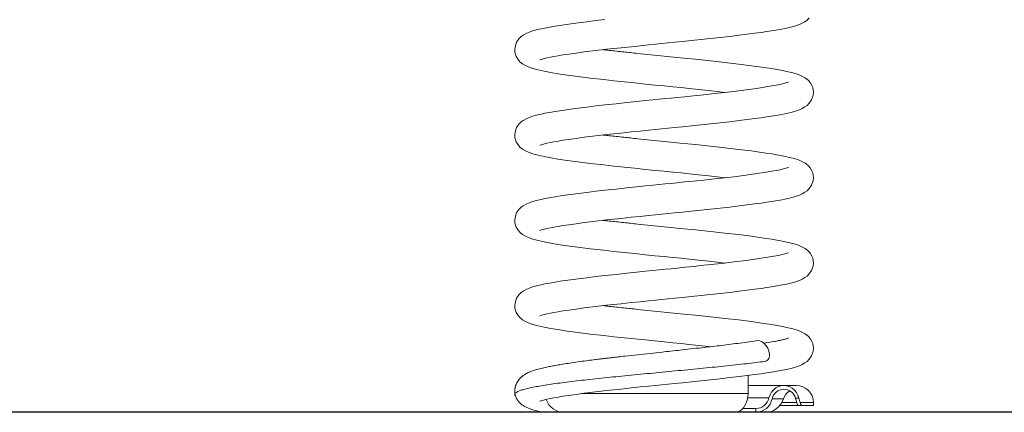
# Model space of a CAD drawing. Units: millimetres. Extents: x 97.3 to 102.63, y 1472.83 to 1482.31.
# Drawn here: x 101.44 to 102.1, y 1478.52 to 1478.78 of the extents above; entities that cross this region are included whole.
import ezdxf

# ---------------------------------------------------------------- set-up
doc = ezdxf.new("R2010")
doc.units = ezdxf.units.MM

# ---------------------------------------------------------------- blocks, each defined once
blk = doc.blocks.new('E020_B-B')
at = {"color": 7, "linetype": 'Continuous', "lineweight": 15}
for p, q in [((595.28026, 727.56873), (595.28026, 727.55655)), ((595.31255, 727.56205), (595.28027, 727.56205)), ((595.31195, 727.55355), (595.31432, 727.55355)), ((595.32405, 727.54855), (595.32405, 727.55055)), ((595.27673, 727.54655), (595.28555, 727.54655)), ((595.28555, 727.54405), (595.28555, 727.54655)), ((595.32405, 727.54855), (595.30151, 727.54855))]:
    blk.add_line(p, q, dxfattribs=at)
at = {"color": 8, "linetype": 'Continuous', "lineweight": 15}
for p, q in [((595.28004, 727.55376), (595.29425, 727.55376)), ((595.30391, 727.55307), (595.29642, 727.55307)), ((595.31289, 727.55055), (595.30287, 727.55055)), ((595.3151, 727.55055), (595.32405, 727.55055))]:
    blk.add_line(p, q, dxfattribs=at)
at = {"color": 7, "linetype": 'Continuous', "lineweight": 15, "flags": 128}
for points in [[(595.14079, 727.78008), (595.14077, 727.78007), (595.14109, 727.78016), (595.14196, 727.78044), (595.14337, 727.78084), (595.14558, 727.78139), (595.14795, 727.7819), (595.1503, 727.78236), (595.153, 727.78284), (595.1563, 727.78337), (595.16031, 727.78398), (595.16512, 727.78466), (595.17059, 727.78539), (595.17639, 727.78611), (595.18558, 727.78717), (595.19527, 727.78823), (595.20191, 727.78893), (595.20808, 727.78958), (595.21355, 727.79014), (595.21826, 727.79062), (595.22261, 727.79105), (595.22672, 727.79146), (595.23102, 727.7919), (595.23637, 727.79244), (595.24243, 727.79306), (595.2487, 727.79372), (595.25513, 727.7944), (595.26164, 727.79511), (595.26815, 727.79583), (595.27422, 727.79655), (595.27972, 727.79723), (595.28466, 727.79788), (595.28904, 727.79849), (595.29291, 727.79906), (595.29736, 727.79976), (595.30174, 727.80053), (595.30596, 727.80138), (595.3097, 727.80228), (595.31266, 727.80315), (595.31467, 727.80386), (595.31651, 727.80466), (595.31835, 727.80568), (595.31974, 727.80669), (595.32125, 727.80816)], [(595.18439, 727.80706), (595.17838, 727.80638), (595.17224, 727.80565), (595.16657, 727.80493), (595.16156, 727.80426), (595.15584, 727.80344), (595.15113, 727.8027), (595.14726, 727.80203), (595.14413, 727.80143), (595.14164, 727.8009), (595.1396, 727.80042), (595.13773, 727.79993), (595.136, 727.79943), (595.1344, 727.7989), (595.13217, 727.79802), (595.12968, 727.79667), (595.12832, 727.79567), (595.12681, 727.7942), (595.12529, 727.79197), (595.12422, 727.78883), (595.12405, 727.78705), (595.12418, 727.78526), (595.12454, 727.78368), (595.12505, 727.78235), (595.12622, 727.78037), (595.1275, 727.77889), (595.1293, 727.77741), (595.13119, 727.77629), (595.13329, 727.77535), (595.13621, 727.77433), (595.13974, 727.77337), (595.14375, 727.77247), (595.14816, 727.77163), (595.15289, 727.77084), (595.15922, 727.76989), (595.16632, 727.76893), (595.17447, 727.7679), (595.18363, 727.76685), (595.19028, 727.76612), (595.19737, 727.76536), (595.20444, 727.76462), (595.21128, 727.76391), (595.21784, 727.76325), (595.22405, 727.76263), (595.22987, 727.76204), (595.23538, 727.76148), (595.2409, 727.76091), (595.24713, 727.76026), (595.25401, 727.75953), (595.26138, 727.75872), (595.2648, 727.75834)], [(595.14079, 727.72294), (595.14077, 727.72293), (595.14109, 727.72302), (595.14196, 727.7233), (595.14337, 727.7237), (595.14558, 727.72425), (595.14795, 727.72476), (595.1503, 727.72522), (595.153, 727.72569), (595.1563, 727.72623), (595.16031, 727.72684), (595.16512, 727.72752), (595.17059, 727.72824), (595.17639, 727.72897), (595.18558, 727.73003), (595.19527, 727.73108), (595.20191, 727.73179), (595.20808, 727.73243), (595.21355, 727.733), (595.21826, 727.73348), (595.22261, 727.73391), (595.22672, 727.73432), (595.23102, 727.73475), (595.23637, 727.7353), (595.24243, 727.73592), (595.2487, 727.73658), (595.25513, 727.73726), (595.26164, 727.73797), (595.26815, 727.73869), (595.27422, 727.7394), (595.27972, 727.74009), (595.28466, 727.74074), (595.28904, 727.74135), (595.29291, 727.74191), (595.29736, 727.74261), (595.30174, 727.74339), (595.30596, 727.74424), (595.3097, 727.74514), (595.31266, 727.746), (595.31467, 727.74671), (595.31651, 727.74751), (595.31835, 727.74854), (595.31974, 727.74955), (595.32125, 727.75101), (595.32278, 727.75324), (595.32387, 727.75639), (595.32405, 727.75817), (595.32393, 727.75997), (595.32356, 727.76156), (595.32305, 727.7629), (595.32187, 727.76489), (595.32052, 727.76644), (595.31852, 727.76803), (595.31633, 727.76925), (595.31392, 727.77024), (595.31119, 727.77113), (595.30817, 727.77193), (595.30513, 727.77262), (595.30222, 727.7732), (595.29944, 727.77371), (595.29624, 727.77425), (595.29244, 727.77484), (595.28793, 727.77549), (595.28266, 727.77621), (595.27389, 727.77732), (595.26465, 727.77838), (595.25507, 727.77943), (595.24516, 727.78048), (595.23478, 727.78155), (595.22405, 727.78263)], [(595.30725, 727.76513), (595.30712, 727.76512), (595.30654, 727.76493), (595.30549, 727.76462), (595.30337, 727.76406), (595.30072, 727.76347), (595.29761, 727.76286), (595.29226, 727.76195), (595.28615, 727.76103), (595.27899, 727.76006), (595.27064, 727.75902), (595.26444, 727.7583), (595.25774, 727.75756), (595.25055, 727.75678), (595.24378, 727.75607), (595.23786, 727.75545), (595.23286, 727.75494), (595.2288, 727.75453), (595.2247, 727.75412), (595.2207, 727.75372), (595.21644, 727.75329), (595.21143, 727.75278), (595.20567, 727.75219), (595.19917, 727.75151), (595.19203, 727.75075), (595.18439, 727.74992), (595.17838, 727.74924), (595.17224, 727.74851), (595.16657, 727.74779), (595.16156, 727.74712), (595.15584, 727.74629), (595.15113, 727.74556), (595.14726, 727.74489), (595.14413, 727.74429), (595.14164, 727.74376), (595.1396, 727.74328), (595.13773, 727.74279), (595.136, 727.74228), (595.1344, 727.74176), (595.13217, 727.74087), (595.12968, 727.73953), (595.12832, 727.73853), (595.12681, 727.73705), (595.12529, 727.73482), (595.12422, 727.73168), (595.12405, 727.72991), (595.12418, 727.72812), (595.12454, 727.72654), (595.12505, 727.72521), (595.12622, 727.72323), (595.1275, 727.72174), (595.1293, 727.72027), (595.13119, 727.71915), (595.13329, 727.7182), (595.13621, 727.71719), (595.13974, 727.71623), (595.14375, 727.71533), (595.14816, 727.71448), (595.15289, 727.7137), (595.15922, 727.71275), (595.16632, 727.71178), (595.17447, 727.71076), (595.18363, 727.7097), (595.19028, 727.70898), (595.19737, 727.70822), (595.20444, 727.70748), (595.21128, 727.70677), (595.21784, 727.7061), (595.22405, 727.70548), (595.22987, 727.7049), (595.23538, 727.70434), (595.2409, 727.70377), (595.24713, 727.70312), (595.25401, 727.70238), (595.26138, 727.70158), (595.2648, 727.7012)], [(595.14079, 727.6658), (595.14077, 727.66578), (595.14109, 727.66587), (595.14196, 727.66616), (595.14337, 727.66656), (595.14558, 727.6671), (595.14795, 727.66762), (595.1503, 727.66807), (595.153, 727.66855), (595.1563, 727.66909), (595.16031, 727.6697), (595.16512, 727.67038), (595.17059, 727.6711), (595.17639, 727.67182), (595.18558, 727.67288), (595.19527, 727.67394), (595.20191, 727.67465), (595.20808, 727.67529), (595.21355, 727.67585), (595.21826, 727.67633), (595.22261, 727.67677), (595.22672, 727.67718), (595.23102, 727.67761), (595.23637, 727.67815), (595.24243, 727.67878), (595.2487, 727.67943), (595.25513, 727.68012), (595.26164, 727.68082), (595.26815, 727.68155), (595.27422, 727.68226), (595.27972, 727.68295), (595.28466, 727.68359), (595.28904, 727.6842), (595.29291, 727.68477), (595.29736, 727.68547), (595.30174, 727.68624), (595.30596, 727.6871), (595.3097, 727.688), (595.31266, 727.68886), (595.31467, 727.68957), (595.31651, 727.69037), (595.31835, 727.6914), (595.31974, 727.69241), (595.32125, 727.69387), (595.32278, 727.6961), (595.32387, 727.69924), (595.32405, 727.70103), (595.32393, 727.70283), (595.32356, 727.70442), (595.32305, 727.70576), (595.32187, 727.70775), (595.32052, 727.70929), (595.31852, 727.71089), (595.31633, 727.71211), (595.31392, 727.7131), (595.31119, 727.71398), (595.30817, 727.71478), (595.30513, 727.71547), (595.30222, 727.71606), (595.29944, 727.71657), (595.29624, 727.71711), (595.29244, 727.7177), (595.28793, 727.71835), (595.28266, 727.71907), (595.27389, 727.72017), (595.26465, 727.72124), (595.25507, 727.72228), (595.24516, 727.72333), (595.23478, 727.7244), (595.22405, 727.72548)], [(595.30725, 727.70799), (595.30712, 727.70798), (595.30654, 727.70779), (595.30549, 727.70747), (595.30337, 727.70692), (595.30072, 727.70632), (595.29761, 727.70572), (595.29226, 727.70481), (595.28615, 727.70389), (595.27899, 727.70291), (595.27064, 727.70187), (595.26444, 727.70116), (595.25774, 727.70042), (595.25055, 727.69964), (595.24378, 727.69892), (595.23786, 727.69831), (595.23286, 727.6978), (595.2288, 727.69739), (595.2247, 727.69698), (595.2207, 727.69658), (595.21644, 727.69615), (595.21143, 727.69564), (595.20567, 727.69505), (595.19917, 727.69436), (595.19203, 727.6936), (595.18439, 727.69277), (595.17838, 727.6921), (595.17224, 727.69136), (595.16657, 727.69065), (595.16156, 727.68997), (595.15584, 727.68915), (595.15113, 727.68842), (595.14726, 727.68775), (595.14413, 727.68715), (595.14164, 727.68661), (595.1396, 727.68613), (595.13773, 727.68565), (595.136, 727.68514), (595.1344, 727.68461), (595.13217, 727.68373), (595.12968, 727.68239), (595.12832, 727.68139), (595.12681, 727.67991), (595.12529, 727.67768), (595.12422, 727.67454), (595.12405, 727.67276), (595.12418, 727.67098), (595.12454, 727.66939), (595.12505, 727.66807), (595.12622, 727.66609), (595.1275, 727.6646), (595.1293, 727.66312), (595.13119, 727.662), (595.13329, 727.66106), (595.13621, 727.66005), (595.13974, 727.65909), (595.14375, 727.65819), (595.14816, 727.65734), (595.15289, 727.65655), (595.15922, 727.65561), (595.16632, 727.65464), (595.17447, 727.65362), (595.18363, 727.65256), (595.19028, 727.65184), (595.19737, 727.65108), (595.20444, 727.65034), (595.21128, 727.64963), (595.21784, 727.64896), (595.22405, 727.64834), (595.22987, 727.64776), (595.23538, 727.6472), (595.2409, 727.64663), (595.24713, 727.64598), (595.25401, 727.64524), (595.26138, 727.64444), (595.2648, 727.64405)], [(595.14079, 727.60865), (595.14077, 727.60864), (595.14109, 727.60873), (595.14196, 727.60901), (595.14337, 727.60942), (595.14558, 727.60996), (595.14795, 727.61047), (595.1503, 727.61093), (595.153, 727.61141), (595.1563, 727.61195), (595.16031, 727.61255), (595.16512, 727.61323), (595.17059, 727.61396), (595.17639, 727.61468), (595.18558, 727.61574), (595.19527, 727.6168), (595.20191, 727.6175), (595.20808, 727.61815), (595.21355, 727.61871), (595.21826, 727.61919), (595.22261, 727.61963), (595.22672, 727.62004), (595.23102, 727.62047), (595.23637, 727.62101), (595.24243, 727.62164), (595.2487, 727.62229), (595.25513, 727.62298), (595.26164, 727.62368), (595.26815, 727.6244), (595.27422, 727.62512), (595.27972, 727.6258), (595.28466, 727.62645), (595.28904, 727.62706), (595.29291, 727.62763), (595.29736, 727.62833), (595.30174, 727.6291), (595.30596, 727.62996), (595.3097, 727.63085), (595.31266, 727.63172), (595.31467, 727.63243), (595.31651, 727.63323), (595.31835, 727.63425), (595.31974, 727.63526), (595.32125, 727.63673), (595.32278, 727.63895), (595.32387, 727.6421), (595.32405, 727.64389), (595.32393, 727.64568), (595.32356, 727.64728), (595.32305, 727.64861), (595.32187, 727.65061), (595.32052, 727.65215), (595.31852, 727.65375), (595.31633, 727.65497), (595.31392, 727.65596), (595.31119, 727.65684), (595.30817, 727.65764), (595.30513, 727.65833), (595.30222, 727.65892), (595.29944, 727.65943), (595.29624, 727.65996), (595.29244, 727.66055), (595.28793, 727.66121), (595.28266, 727.66193), (595.27389, 727.66303), (595.26465, 727.6641), (595.25507, 727.66514), (595.24516, 727.66619), (595.23478, 727.66726), (595.22405, 727.66834)], [(595.30725, 727.65085), (595.30712, 727.65084), (595.30654, 727.65065), (595.30549, 727.65033), (595.30337, 727.64978), (595.30072, 727.64918), (595.29761, 727.64857), (595.29226, 727.64767), (595.28615, 727.64675), (595.27899, 727.64577), (595.27064, 727.64473), (595.26444, 727.64401), (595.25774, 727.64327), (595.25055, 727.6425), (595.24378, 727.64178), (595.23786, 727.64117), (595.23286, 727.64065), (595.2288, 727.64024), (595.2247, 727.63983), (595.2207, 727.63944), (595.21644, 727.63901), (595.21143, 727.6385), (595.20567, 727.6379), (595.19917, 727.63722), (595.19203, 727.63646), (595.18439, 727.63563), (595.17838, 727.63495), (595.17224, 727.63422), (595.16657, 727.6335), (595.16156, 727.63283), (595.15584, 727.63201), (595.15113, 727.63127), (595.14726, 727.63061), (595.14413, 727.63), (595.14164, 727.62947), (595.1396, 727.62899), (595.13773, 727.6285), (595.136, 727.628), (595.1344, 727.62747), (595.13217, 727.62659), (595.12968, 727.62524), (595.12832, 727.62424), (595.12681, 727.62277), (595.12529, 727.62054), (595.12422, 727.6174), (595.12405, 727.61562), (595.12418, 727.61383), (595.12454, 727.61225), (595.12505, 727.61092), (595.12622, 727.60894), (595.1275, 727.60746), (595.1293, 727.60598), (595.13119, 727.60486), (595.13329, 727.60392), (595.13621, 727.60291), (595.13974, 727.60195), (595.14375, 727.60104), (595.14816, 727.6002), (595.15289, 727.59941), (595.15922, 727.59847), (595.16632, 727.5975), (595.17447, 727.59648), (595.18363, 727.59542), (595.19028, 727.59469), (595.19737, 727.59394), (595.20444, 727.59319), (595.21128, 727.59249), (595.21784, 727.59182), (595.22405, 727.5912), (595.22987, 727.59062), (595.23538, 727.59006), (595.2409, 727.58949), (595.24713, 727.58883), (595.25401, 727.5881), (595.25508, 727.58798)], [(595.14079, 727.55151), (595.14077, 727.5515), (595.14109, 727.55159), (595.14196, 727.55187), (595.14337, 727.55227), (595.14558, 727.55282), (595.14795, 727.55333), (595.1503, 727.55379), (595.153, 727.55427), (595.1563, 727.5548), (595.16031, 727.55541), (595.16512, 727.55609), (595.17059, 727.55682), (595.17639, 727.55754), (595.18558, 727.5586), (595.19527, 727.55965), (595.20191, 727.56036), (595.20808, 727.56101), (595.21355, 727.56157), (595.21826, 727.56205), (595.22261, 727.56248), (595.22672, 727.56289), (595.23102, 727.56332), (595.23637, 727.56387), (595.24243, 727.56449), (595.2487, 727.56515), (595.25513, 727.56583), (595.26164, 727.56654), (595.26815, 727.56726), (595.27422, 727.56798), (595.27972, 727.56866), (595.28466, 727.56931), (595.28904, 727.56992), (595.29291, 727.57048), (595.29736, 727.57118), (595.30174, 727.57196), (595.30596, 727.57281), (595.3097, 727.57371), (595.31266, 727.57458), (595.31467, 727.57528), (595.31651, 727.57608), (595.31835, 727.57711), (595.31974, 727.57812), (595.32125, 727.57959), (595.32278, 727.58181), (595.32387, 727.58496), (595.32405, 727.58674), (595.32393, 727.58854), (595.32356, 727.59013), (595.32305, 727.59147), (595.32187, 727.59347), (595.32052, 727.59501), (595.31852, 727.5966), (595.31633, 727.59782), (595.31392, 727.59881), (595.31119, 727.5997), (595.30817, 727.6005), (595.30513, 727.60119), (595.30222, 727.60178), (595.29944, 727.60228), (595.29624, 727.60282), (595.29244, 727.60341), (595.28793, 727.60406), (595.28266, 727.60478), (595.27389, 727.60589), (595.26465, 727.60696), (595.25507, 727.608), (595.24516, 727.60905), (595.23478, 727.61012), (595.22405, 727.6112)], [(595.29456, 727.5831), (595.29414, 727.58496), (595.29339, 727.58695), (595.29238, 727.58869), (595.29115, 727.59012), (595.28974, 727.59118), (595.28821, 727.59184), (595.28663, 727.59205), (595.28576, 727.59193)], [(595.27143, 727.54405), (595.27296, 727.54424), (595.27445, 727.54481), (595.27584, 727.54573), (595.27711, 727.54698), (595.2782, 727.54852), (595.27908, 727.5503), (595.27973, 727.55228), (595.28013, 727.55438), (595.28026, 727.55655)], [(595.31432, 727.55355), (595.31365, 727.55555), (595.31265, 727.55737), (595.31137, 727.55896), (595.30984, 727.56026), (595.30812, 727.56123), (595.30627, 727.56184), (595.30436, 727.56205), (595.30243, 727.56188), (595.30057, 727.56131), (595.29884, 727.56038), (595.29729, 727.55911), (595.29598, 727.55755), (595.29496, 727.55574), (595.29425, 727.55376)]]:
    blk.add_lwpolyline(points, dxfattribs=at)
at = {"color": 7, "linetype": 'Continuous', "lineweight": 15}
for centre, radius, start, end in [((595.30424, 727.5515), 0.00797, 14.93017, 168.67382), ((595.31255, 727.55055), 0.009, 118.90075, 163.79531), ((595.31255, 727.55055), 0.0115, 0, 90), ((595.15705, 727.55655), 0.0125, 197.97624, 270.00008), ((595.28523, 727.55579), 0.00924, 271.94496, 347.32966), ((595.28515, 727.5556), 0.01155, 271.945, 347.32957), ((595.2919, 727.55655), 0.0125, 270, 343.79531)]:
    blk.add_arc(centre, radius, start, end, dxfattribs=at)
for points, knots in [([(595.22405, 727.78263), (595.22106, 727.78292), (595.21508, 727.78352), (595.206, 727.78446), (595.19671, 727.78544), (595.18907, 727.78626), (595.18469, 727.78676), (595.18334, 727.78691)], [0, 0, 0, 0, 0.211142, 0.422915, 0.649494, 0.891538, 1, 1, 1, 1]), ([(595.22405, 727.72548), (595.22106, 727.72578), (595.21508, 727.72638), (595.206, 727.72732), (595.19671, 727.7283), (595.18907, 727.72912), (595.18469, 727.72961), (595.18334, 727.72977)], [0, 0, 0, 0, 0.211142, 0.422915, 0.649494, 0.891538, 1, 1, 1, 1]), ([(595.22405, 727.66834), (595.22106, 727.66864), (595.21508, 727.66924), (595.206, 727.67017), (595.19671, 727.67115), (595.18907, 727.67198), (595.18469, 727.67247), (595.18334, 727.67262)], [0, 0, 0, 0, 0.211142, 0.422915, 0.649494, 0.891538, 1, 1, 1, 1]), ([(595.22405, 727.6112), (595.22106, 727.6115), (595.21508, 727.61209), (595.206, 727.61303), (595.19671, 727.61401), (595.18907, 727.61484), (595.18469, 727.61533), (595.18334, 727.61548)], [0, 0, 0, 0, 0.211142, 0.422915, 0.649494, 0.891538, 1, 1, 1, 1]), ([(595.28575, 727.59199), (595.28376, 727.59169), (595.27988, 727.59111), (595.27359, 727.59025), (595.26731, 727.58944), (595.26115, 727.58869), (595.25521, 727.58799), (595.24875, 727.58727), (595.24193, 727.58651), (595.23497, 727.58574), (595.22865, 727.58505), (595.22197, 727.58432), (595.21452, 727.58353), (595.20625, 727.58264), (595.19916, 727.58185), (595.19352, 727.5812), (595.18954, 727.58074), (595.18622, 727.58035), (595.18338, 727.58001), (595.18029, 727.57963), (595.17643, 727.57916), (595.17153, 727.57854), (595.1662, 727.57781), (595.16096, 727.57705), (595.15625, 727.57631), (595.15217, 727.57562), (595.14865, 727.57498), (595.14518, 727.5743), (595.14153, 727.57347), (595.13778, 727.57244), (595.13511, 727.57153), (595.13306, 727.57064), (595.13177, 727.56999), (595.13051, 727.56925), (595.12895, 727.56814), (595.12711, 727.5664), (595.12556, 727.56417), (595.1245, 727.56163), (595.124, 727.55898), (595.12403, 727.55706), (595.12405, 727.55606)], [0, 0, 0, 0, 0.0383765, 0.0748238, 0.1091516, 0.1412215, 0.1709427, 0.198357, 0.2355691, 0.2679061, 0.2956293, 0.3228494, 0.3599115, 0.3980589, 0.4375846, 0.4600584, 0.4795763, 0.496116, 0.5096724, 0.5227808, 0.5439231, 0.5704951, 0.6025586, 0.6351371, 0.6657263, 0.6942408, 0.7206266, 0.7451501, 0.7794346, 0.8166917, 0.8556871, 0.8699151, 0.883937, 0.897798, 0.9128346, 0.9302903, 0.9505332, 0.965692, 0.9821836, 1, 1, 1, 1]), ([(595.30725, 727.59371), (595.30722, 727.59371), (595.30718, 727.59372), (595.30658, 727.59351), (595.30541, 727.59315), (595.30346, 727.59264), (595.30083, 727.59205), (595.29719, 727.59134), (595.29392, 727.59077), (595.29135, 727.59039), (595.29088, 727.59032)], [0, 0, 0, 0, 0.075461, 0.175893, 0.284261, 0.437243, 0.588587, 0.736906, 0.952598, 1, 1, 1, 1]), ([(595.29148, 727.57813), (595.29189, 727.57824), (595.29271, 727.57845), (595.29372, 727.57945), (595.29446, 727.58082), (595.29467, 727.58213), (595.29458, 727.58289), (595.29456, 727.5831)], [0, 0, 0, 0, 0.227802, 0.455608, 0.683335, 0.91013, 1, 1, 1, 1]), ([(595.12451, 727.55522), (595.12439, 727.55534), (595.12397, 727.55573), (595.12401, 727.55639), (595.12464, 727.5572), (595.12601, 727.558), (595.12807, 727.55881), (595.13083, 727.55963), (595.13428, 727.56044), (595.13834, 727.56124), (595.14299, 727.56204), (595.14828, 727.56285), (595.15412, 727.56367), (595.16041, 727.56448), (595.16714, 727.56529), (595.17435, 727.56609), (595.18193, 727.5669), (595.18973, 727.56771), (595.19777, 727.56852), (595.20608, 727.56934), (595.21452, 727.57014), (595.22295, 727.57094), (595.23138, 727.57175), (595.23984, 727.57257), (595.24819, 727.57339), (595.25629, 727.57419), (595.26416, 727.57498), (595.27182, 727.5758), (595.27897, 727.5766), (595.28557, 727.57738), (595.28951, 727.57788), (595.29148, 727.57813)], [0, 0, 0, 0, 0.0149919, 0.050829, 0.0866662, 0.1214906, 0.156315, 0.192151, 0.2279872, 0.2628115, 0.2976357, 0.3334717, 0.3693076, 0.404133, 0.4389585, 0.4747957, 0.5106329, 0.5454584, 0.5802838, 0.616121, 0.6519581, 0.6867828, 0.7216075, 0.7574438, 0.7932802, 0.8281049, 0.8629295, 0.8987659, 0.9346022, 0.9672014, 1, 1, 1, 1]), ([(595.12536, 727.56349), (595.12534, 727.56346), (595.12474, 727.5626), (595.12424, 727.56081), (595.124, 727.5585), (595.12413, 727.55672), (595.1245, 727.55514), (595.12516, 727.55343), (595.12619, 727.55173), (595.12768, 727.55006), (595.12936, 727.54874), (595.13123, 727.54765), (595.1335, 727.54665), (595.13627, 727.54571), (595.1394, 727.54485), (595.14191, 727.54431), (595.14304, 727.54406)], [0, 0, 0, 0, 0.003197, 0.084225, 0.125714, 0.166565, 0.204345, 0.238619, 0.298337, 0.35706, 0.438936, 0.526983, 0.622523, 0.748825, 0.886969, 1, 1, 1, 1]), ([(595.31283, 727.55055), (595.31271, 727.55099), (595.31245, 727.55185), (595.31214, 727.55293), (595.31197, 727.55348), (595.31195, 727.55355)], [0, 0, 0, 0, 0.464946, 0.930181, 1, 1, 1, 1]), ([(595.31441, 727.54855), (595.3142, 727.54861), (595.31377, 727.54872), (595.31321, 727.5495), (595.31295, 727.55024), (595.31283, 727.55055)], [0, 0, 0, 0, 0.363415, 0.726843, 1, 1, 1, 1]), ([(595.31432, 727.55355), (595.31444, 727.55304), (595.3147, 727.55197), (595.31496, 727.55103), (595.3151, 727.55055)], [0, 0, 0, 0, 0.4867795, 1, 1, 1, 1]), ([(595.3151, 727.55055), (595.31525, 727.55014), (595.31557, 727.54931), (595.31615, 727.54866), (595.31652, 727.54859), (595.31668, 727.54855)], [0, 0, 0, 0, 0.363249, 0.726499, 1, 1, 1, 1])]:
    blk.add_open_spline(points, degree=3, knots=knots, dxfattribs=at)
at = {"color": 8, "linetype": 'Continuous', "lineweight": 15}
blk.add_open_spline([(595.28026, 727.55655), (595.27841, 727.55655), (595.27467, 727.55655), (595.26875, 727.55655), (595.26279, 727.55655), (595.25683, 727.55655), (595.25057, 727.55655), (595.24412, 727.55655), (595.23759, 727.55655), (595.23097, 727.55655), (595.22423, 727.55655), (595.2175, 727.55655), (595.21087, 727.55655), (595.20433, 727.55655), (595.19788, 727.55655), (595.19169, 727.55655), (595.18586, 727.55655), (595.18035, 727.55655), (595.1751, 727.55655), (595.17116, 727.55655), (595.16913, 727.55655), (595.16862, 727.55655)], degree=3, knots=[0, 0, 0, 0, 0.061939, 0.124465, 0.177836, 0.231208, 0.28613, 0.341052, 0.394423, 0.447795, 0.502717, 0.557639, 0.611011, 0.664382, 0.719304, 0.774226, 0.825563, 0.8769, 0.929611, 0.982323, 1, 1, 1, 1], dxfattribs=at)

msp = doc.modelspace()

# ---------------------------------------------------------------- linework, layer by layer
msp.add_lwpolyline([(102.56964, 1478.51558), (97.29852, 1478.51558)])

# ---------------------------------------------------------------- block references
msp.add_blockref('E020_B-B', (-493.35106, 750.97152))

doc.saveas('drawing.dxf')
